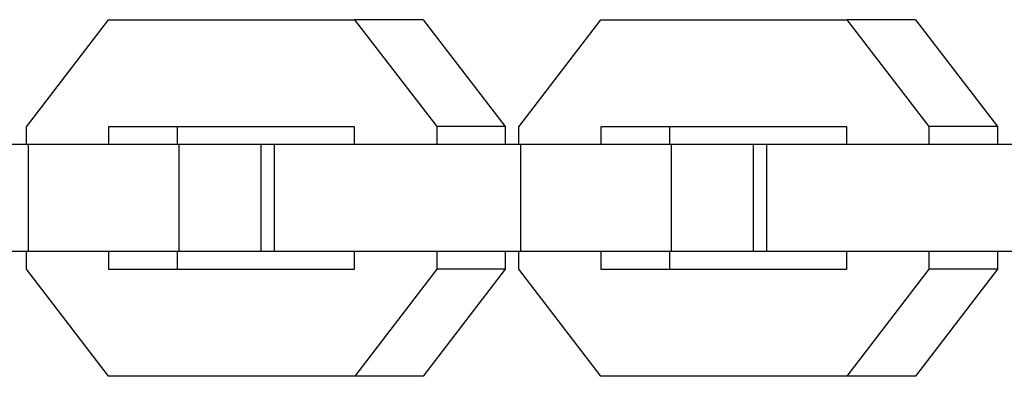
# Model space of a CAD drawing. Units: millimetres. Extents: x -21021 to 1677, y -3120 to 14170.
# Drawn here: x 1280 to 1335, y -10 to 10 of the extents above; entities that cross this region are included whole.
import ezdxf

# ---------------------------------------------------------------- set-up
doc = ezdxf.new("R2010")
doc.units = ezdxf.units.MM
doc.layers.add('ORG1302CY 2D', color=7, linetype='Continuous', true_color=0x000000)

msp = doc.modelspace()

# ---------------------------------------------------------------- linework, layer by layer
at = {"layer": 'ORG1302CY 2D', "color": 18, "lineweight": -3, "true_color": 0x000000}
for points in [[(1280.358, 4.016), (1284.962, 10.016)], [(1284.962, 10.016), (1298.774, 10.016)], [(1298.774, 10.016), (1303.377, 4.024)], [(1302.622, 10.016), (1298.774, 10.016)], [(1302.622, 10.016), (1307.224, 4.024)], [(1307.98, 4.016), (1312.584, 10.016)], [(1312.584, 10.016), (1326.396, 10.016)], [(1326.396, 10.016), (1330.999, 4.024)], [(1330.244, 10.016), (1326.396, 10.016)], [(1330.244, 10.016), (1334.847, 4.024)], [(1280.358, 3.022), (1280.358, 4.016)], [(1298.773, 4.016), (1284.962, 4.016)], [(1284.962, 4.016), (1284.962, 3.022)], [(1288.81, 4.016), (1288.81, 3.022)], [(1298.773, 3.022), (1298.773, 4.016)], [(1303.377, 4.024), (1303.377, 3.022)], [(1307.224, 4.024), (1303.377, 4.024)], [(1307.224, 4.024), (1307.224, 3.022)], [(1307.98, 3.022), (1307.98, 4.016)], [(1326.395, 4.016), (1312.584, 4.016)], [(1312.584, 4.016), (1312.584, 3.022)], [(1316.432, 4.016), (1316.432, 3.022)], [(1326.395, 3.022), (1326.395, 4.016)], [(1330.999, 4.024), (1330.999, 3.022)], [(1334.847, 4.024), (1330.999, 4.024)], [(1334.847, 4.024), (1334.847, 3.022)], [(1280.47, 3.022), (1266.658, 3.022)], [(1288.923, 3.022), (1280.47, 3.022)], [(1280.47, -2.978), (1280.47, 3.022)], [(1293.524, 3.022), (1288.923, 3.022)], [(1288.923, -2.978), (1288.923, 3.022)], [(1294.28, 3.022), (1293.524, 3.022)], [(1293.524, -2.978), (1293.524, 3.022)], [(1308.092, 3.022), (1294.28, 3.022)], [(1294.28, -2.978), (1294.28, 3.022)], [(1316.545, 3.022), (1308.092, 3.022)], [(1308.092, -2.978), (1308.092, 3.022)], [(1321.147, 3.022), (1316.545, 3.022)], [(1316.545, -2.978), (1316.545, 3.022)], [(1321.902, 3.022), (1321.146, 3.022)], [(1321.146, -2.978), (1321.146, 3.022)], [(1335.715, 3.022), (1321.902, 3.022)], [(1321.902, -2.978), (1321.902, 3.022)], [(1280.47, -2.978), (1266.658, -2.978)], [(1280.358, -3.984), (1280.358, -2.978)], [(1288.923, -2.978), (1280.47, -2.978)], [(1284.962, -2.978), (1284.962, -3.984)], [(1288.81, -2.978), (1288.81, -3.984)], [(1293.524, -2.978), (1288.923, -2.978)], [(1294.28, -2.978), (1293.524, -2.978)], [(1308.092, -2.978), (1294.28, -2.978)], [(1298.773, -3.984), (1298.773, -2.978)], [(1303.377, -2.978), (1303.377, -3.98)], [(1307.224, -2.978), (1307.224, -3.98)], [(1307.98, -3.984), (1307.98, -2.978)], [(1316.545, -2.978), (1308.092, -2.978)], [(1312.584, -2.978), (1312.584, -3.984)], [(1316.432, -2.978), (1316.432, -3.984)], [(1321.147, -2.978), (1316.545, -2.978)], [(1321.902, -2.978), (1321.146, -2.978)], [(1335.715, -2.978), (1321.902, -2.978)], [(1326.395, -3.984), (1326.395, -2.978)], [(1330.999, -2.978), (1330.999, -3.98)], [(1334.847, -2.978), (1334.847, -3.98)], [(1284.962, -9.984), (1280.358, -3.984)], [(1284.962, -3.984), (1298.773, -3.984)], [(1303.377, -3.98), (1298.775, -9.984)], [(1307.224, -3.98), (1302.622, -9.984)], [(1307.224, -3.98), (1303.377, -3.98)], [(1312.584, -9.984), (1307.98, -3.984)], [(1312.584, -3.984), (1326.395, -3.984)], [(1330.999, -3.98), (1326.397, -9.984)], [(1334.847, -3.98), (1330.245, -9.984)], [(1334.847, -3.98), (1330.999, -3.98)], [(1298.775, -9.984), (1284.962, -9.984)], [(1302.622, -9.984), (1298.775, -9.984)], [(1326.397, -9.984), (1312.584, -9.984)], [(1330.245, -9.984), (1326.397, -9.984)]]:
    msp.add_lwpolyline(points, dxfattribs=at)

doc.saveas('drawing.dxf')
